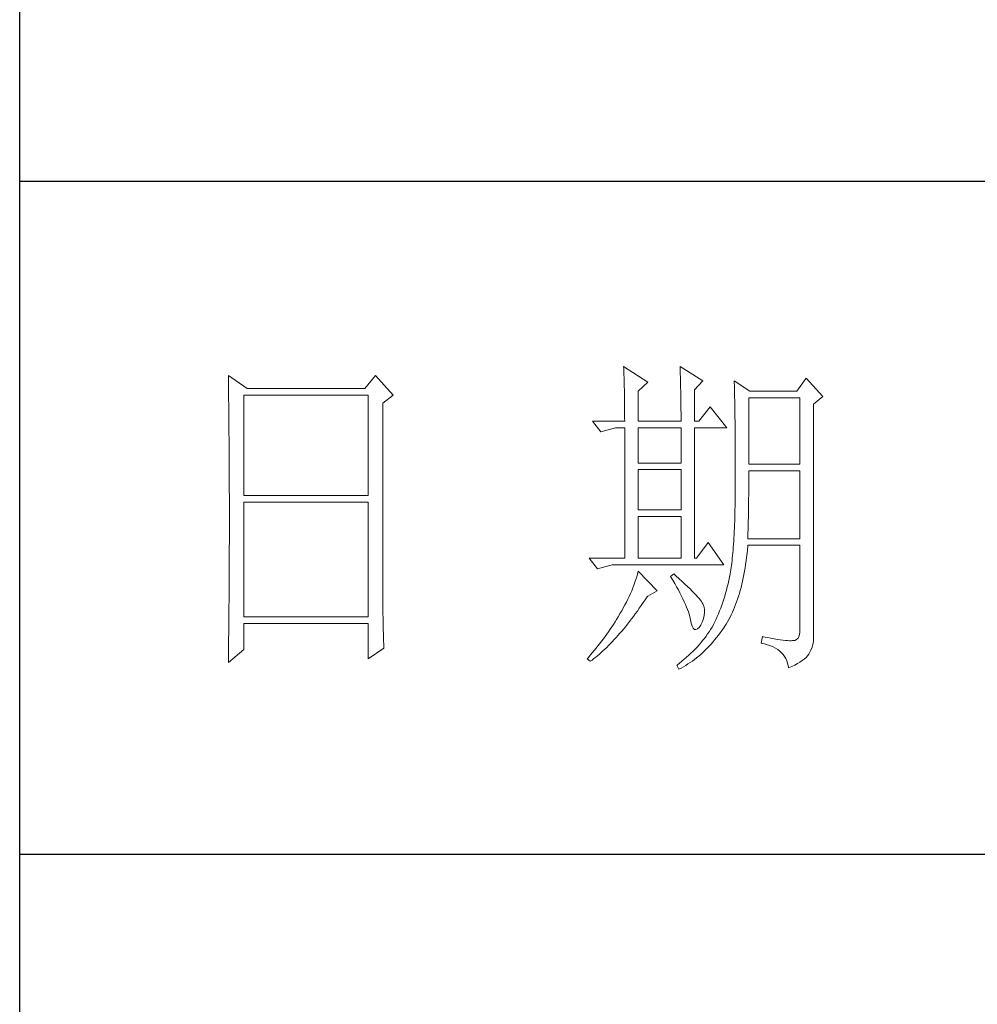
# Model space of a CAD drawing. Units: millimetres. Extents: x 0 to 3843, y -10201 to 9653.
# Drawn here: x 3290 to 3428, y 8328 to 8470 of the extents above; entities that cross this region are included whole.
import ezdxf

# ---------------------------------------------------------------- set-up
doc = ezdxf.new("R2010")
doc.units = ezdxf.units.MM
doc.layers.add('轮廓线', color=7, linetype='Continuous', lineweight=25)

# ---------------------------------------------------------------- blocks, each defined once
blk = doc.blocks.new('A3')
for p, q in [((3400.05, -1395), (3400.05, 1395)), ((3750, 178.52), (3400.05, 178.52)), ((3400.05, 78.27), (3750, 78.27))]:
    blk.add_line(p, q)
at = {"layer": '轮廓线', "color": 7, "lineweight": 0}
for p, q in [((3490.07, 150.95), (3490.09, 150.55)), ((3493.65, 148.61), (3490.07, 150.95)), ((3490.09, 150.55), (3490.11, 150.14)), ((3490.11, 150.14), (3490.12, 149.72)), ((3490.12, 149.72), (3490.14, 149.3)), ((3498.47, 150.95), (3498.48, 150.4)), ((3501.89, 148.81), (3498.47, 150.95)), ((3498.48, 150.4), (3498.5, 149.86)), ((3498.5, 149.86), (3498.52, 149.33)), ((3431.15, 149.59), (3431.16, 148.52)), ((3433.94, 147.64), (3431.15, 149.59)), ((3431.16, 148.52), (3431.17, 147.99)), ((3453.07, 149.59), (3451.51, 147.64)), ((3455.71, 146.67), (3453.07, 149.59)), ((3490.14, 149.3), (3490.15, 148.85)), ((3490.15, 148.85), (3490.16, 148.41)), ((3490.16, 148.41), (3490.17, 147.94)), ((3492.25, 147.25), (3493.65, 148.61)), ((3498.52, 149.33), (3498.53, 148.8)), ((3498.53, 148.8), (3498.55, 148.29)), ((3498.55, 148.29), (3498.56, 147.78)), ((3500.64, 147.45), (3501.89, 148.81)), ((3506.55, 148.81), (3506.56, 148.48)), ((3508.88, 147.25), (3506.55, 148.81)), ((3506.56, 148.48), (3506.57, 148.15)), ((3517.28, 149.2), (3515.88, 147.25)), ((3519.77, 146.47), (3517.28, 149.2)), ((3431.17, 147.99), (3431.18, 146.94)), ((3431.18, 146.94), (3431.18, 146.41)), ((3451.51, 147.64), (3433.94, 147.64)), ((3490.17, 147.94), (3490.18, 147.47)), ((3490.18, 147.47), (3490.19, 146.99)), ((3490.19, 146.99), (3490.2, 146.49)), ((3492.25, 142.78), (3492.25, 147.25)), ((3498.56, 147.78), (3498.57, 147.28)), ((3498.57, 147.28), (3498.58, 146.79)), ((3498.58, 146.79), (3498.59, 146.31)), ((3500.64, 142.78), (3500.64, 147.45)), ((3506.57, 148.15), (3506.58, 147.81)), ((3506.58, 147.81), (3506.59, 147.45)), ((3506.59, 147.45), (3506.6, 147.08)), ((3506.6, 147.08), (3506.61, 146.71)), ((3515.88, 147.25), (3508.88, 147.25)), ((3431.18, 146.41), (3431.19, 145.89)), ((3431.19, 145.89), (3431.2, 145.37)), ((3431.2, 145.37), (3431.21, 144.34)), ((3433.48, 131.7), (3433.48, 146.67)), ((3433.48, 146.67), (3451.98, 146.67)), ((3451.98, 146.67), (3451.98, 131.7)), ((3454.16, 145.5), (3455.71, 146.67)), ((3454.16, 118.56), (3454.16, 145.5)), ((3490.2, 146.49), (3490.21, 145.99)), ((3490.21, 145.99), (3490.21, 145.47)), ((3490.21, 145.47), (3490.22, 144.94)), ((3498.59, 146.31), (3498.6, 145.83)), ((3498.6, 145.83), (3498.6, 145.37)), ((3498.6, 145.37), (3498.61, 144.91)), ((3506.61, 146.71), (3506.61, 146.32)), ((3506.61, 146.32), (3506.62, 145.92)), ((3506.62, 145.92), (3506.63, 145.51)), ((3506.63, 145.51), (3506.64, 145.09)), ((3508.73, 136.37), (3508.73, 146.28)), ((3508.73, 146.28), (3516.35, 146.28)), ((3516.35, 146.28), (3516.35, 136.37)), ((3518.37, 145.31), (3519.77, 146.47)), ((3518.37, 110.31), (3518.37, 145.31)), ((3431.21, 144.34), (3431.21, 143.83)), ((3431.21, 143.83), (3431.22, 143.33)), ((3490.22, 144.94), (3490.22, 144.4)), ((3490.22, 144.4), (3490.22, 143.86)), ((3490.22, 143.86), (3490.22, 143.3)), ((3498.61, 144.91), (3498.61, 144.46)), ((3498.61, 144.46), (3498.62, 144.02)), ((3498.62, 144.02), (3498.62, 143.58)), ((3502.97, 144.92), (3501.27, 142.78)), ((3505.46, 141.81), (3502.97, 144.92)), ((3506.64, 145.09), (3506.64, 144.66)), ((3506.64, 144.66), (3506.65, 144.22)), ((3506.65, 144.22), (3506.66, 143.76)), ((3431.22, 143.33), (3431.22, 142.82)), ((3431.22, 142.82), (3431.23, 142.32)), ((3485.41, 142.78), (3486.65, 141.22)), ((3485.41, 142.78), (3490.23, 142.78)), ((3490.22, 143.3), (3490.23, 142.78)), ((3492.25, 142.78), (3498.62, 142.78)), ((3498.62, 143.58), (3498.62, 142.78)), ((3500.64, 142.78), (3501.27, 142.78)), ((3506.66, 143.76), (3506.66, 143.3)), ((3506.66, 143.3), (3506.67, 142.82)), ((3506.67, 142.82), (3506.67, 142.34)), ((3506.67, 142.34), (3506.68, 141.84)), ((3431.23, 142.32), (3431.23, 141.81)), ((3431.23, 141.81), (3431.24, 141.31)), ((3431.24, 141.31), (3431.24, 140.82)), ((3486.65, 141.22), (3488.83, 141.81)), ((3488.83, 141.81), (3490.23, 141.81)), ((3490.23, 141.81), (3490.23, 122.36)), ((3492.25, 136.56), (3492.25, 141.81)), ((3492.25, 141.81), (3498.62, 141.81)), ((3498.62, 141.81), (3498.62, 136.56)), ((3500.64, 122.36), (3500.64, 141.81)), ((3500.64, 141.81), (3505.46, 141.81)), ((3506.68, 141.84), (3506.68, 141.33)), ((3506.68, 141.33), (3506.68, 140.82)), ((3431.24, 140.82), (3431.25, 140.32)), ((3431.25, 140.32), (3431.25, 139.83)), ((3431.25, 139.83), (3431.25, 139.34)), ((3506.68, 140.82), (3506.69, 140.29)), ((3506.69, 140.29), (3506.69, 139.75)), ((3506.69, 139.75), (3506.69, 139.2)), ((3431.25, 139.34), (3431.26, 138.86)), ((3431.26, 138.86), (3431.26, 138.37)), ((3431.26, 138.37), (3431.27, 137.89)), ((3506.69, 139.2), (3506.7, 138.64)), ((3506.7, 138.64), (3506.7, 138.07)), ((3506.7, 138.07), (3506.7, 137.48)), ((3431.27, 137.89), (3431.27, 137.41)), ((3431.27, 137.41), (3431.27, 136.93)), ((3431.27, 136.93), (3431.28, 135.98)), ((3498.62, 136.56), (3492.25, 136.56)), ((3506.7, 137.48), (3506.7, 136.89)), ((3506.7, 136.89), (3506.7, 136.28)), ((3431.28, 135.98), (3431.28, 135.51)), ((3431.28, 135.51), (3431.28, 135.04)), ((3431.28, 135.04), (3431.28, 134.58)), ((3492.25, 129.56), (3492.25, 135.59)), ((3492.25, 135.59), (3498.62, 135.59)), ((3498.62, 135.59), (3498.62, 129.56)), ((3506.7, 136.28), (3506.71, 135.67)), ((3506.71, 135.67), (3506.71, 133.36)), ((3516.35, 136.37), (3508.73, 136.37)), ((3508.73, 134.36), (3508.73, 135.39)), ((3508.73, 135.39), (3516.35, 135.39)), ((3516.35, 135.39), (3516.35, 125.28)), ((3431.28, 134.58), (3431.29, 134.11)), ((3431.29, 134.11), (3431.29, 133.65)), ((3431.29, 133.65), (3431.29, 133.19)), ((3508.72, 133.84), (3508.73, 134.36)), ((3508.72, 133.32), (3508.72, 133.84)), ((3431.29, 133.19), (3431.29, 132.74)), ((3431.29, 132.74), (3431.29, 132.28)), ((3431.29, 132.28), (3431.3, 131.83)), ((3506.7, 132.05), (3506.69, 131.42)), ((3506.71, 133.36), (3506.7, 132.7)), ((3506.7, 132.7), (3506.7, 132.05)), ((3508.71, 132.29), (3508.72, 132.8)), ((3508.71, 131.79), (3508.71, 132.29)), ((3508.72, 132.8), (3508.72, 133.32)), ((3431.3, 131.83), (3431.3, 130.94)), ((3431.3, 130.94), (3431.3, 130.49)), ((3451.98, 131.7), (3433.48, 131.7)), ((3433.48, 113.62), (3433.48, 130.73)), ((3433.48, 130.73), (3451.98, 130.73)), ((3451.98, 130.73), (3451.98, 113.62)), ((3506.68, 130.8), (3506.67, 130.2)), ((3506.69, 131.42), (3506.68, 130.8)), ((3508.69, 130.31), (3508.7, 130.8)), ((3508.7, 131.29), (3508.71, 131.79)), ((3508.7, 130.8), (3508.7, 131.29)), ((3431.3, 130.49), (3431.3, 125.98)), ((3498.62, 129.56), (3492.25, 129.56)), ((3506.66, 129.6), (3506.65, 129.03)), ((3506.67, 130.2), (3506.66, 129.6)), ((3508.67, 128.87), (3508.68, 129.34)), ((3508.68, 129.34), (3508.69, 129.82)), ((3508.69, 129.82), (3508.69, 130.31)), ((3492.25, 122.36), (3492.25, 128.59)), ((3492.25, 128.59), (3498.62, 128.59)), ((3498.62, 128.59), (3498.62, 122.36)), ((3506.62, 127.91), (3506.6, 127.38)), ((3506.63, 128.46), (3506.62, 127.91)), ((3506.65, 129.03), (3506.63, 128.46)), ((3508.64, 127.49), (3508.65, 127.94)), ((3508.65, 127.94), (3508.66, 128.41)), ((3508.66, 128.41), (3508.67, 128.87)), ((3506.55, 126.34), (3506.53, 125.85)), ((3506.58, 126.86), (3506.55, 126.34)), ((3506.6, 127.38), (3506.58, 126.86)), ((3508.6, 126.15), (3508.61, 126.59)), ((3508.61, 126.59), (3508.63, 127.03)), ((3508.63, 127.03), (3508.64, 127.49)), ((3431.3, 125.98), (3431.3, 125.53)), ((3431.3, 125.53), (3431.3, 124.62)), ((3506.47, 124.9), (3506.44, 124.45)), ((3506.5, 125.37), (3506.47, 124.9)), ((3506.53, 125.85), (3506.5, 125.37)), ((3508.57, 125.28), (3508.59, 125.71)), ((3516.35, 125.28), (3508.57, 125.28)), ((3508.59, 125.71), (3508.6, 126.15)), ((3431.3, 124.62), (3431.29, 124.16)), ((3431.29, 124.16), (3431.29, 123.71)), ((3431.29, 123.71), (3431.29, 123.25)), ((3431.29, 123.25), (3431.29, 122.78)), ((3502.66, 124.7), (3500.95, 122.36)), ((3505, 121.39), (3502.66, 124.7)), ((3506.38, 123.58), (3506.34, 123.17)), ((3506.41, 124.01), (3506.38, 123.58)), ((3506.44, 124.45), (3506.41, 124.01)), ((3508.46, 123.06), (3508.51, 123.62)), ((3508.51, 123.62), (3508.56, 124.18)), ((3508.56, 124.18), (3508.57, 124.31)), ((3508.57, 124.31), (3516.35, 124.31)), ((3516.35, 124.31), (3516.35, 111.87)), ((3431.29, 122.78), (3431.28, 121.85)), ((3431.28, 121.85), (3431.28, 121.39)), ((3484.94, 122.36), (3486.19, 120.81)), ((3484.94, 122.36), (3490.23, 122.36)), ((3492.25, 122.36), (3498.62, 122.36)), ((3500.64, 122.36), (3500.95, 122.36)), ((3506.22, 122.01), (3506.18, 121.66)), ((3506.26, 122.38), (3506.22, 122.01)), ((3506.3, 122.77), (3506.26, 122.38)), ((3506.34, 123.17), (3506.3, 122.77)), ((3508.25, 121.45), (3508.33, 121.98)), ((3508.33, 121.98), (3508.39, 122.51)), ((3508.39, 122.51), (3508.46, 123.06)), ((3431.28, 121.39), (3431.28, 120.92)), ((3431.28, 120.92), (3431.28, 119.97)), ((3486.19, 120.81), (3488.36, 121.39)), ((3488.36, 121.39), (3505, 121.39)), ((3492.25, 120.42), (3492.14, 120.01)), ((3495.05, 117.5), (3492.25, 120.42)), ((3505.99, 120.36), (3505.94, 120.07)), ((3506.04, 120.66), (3505.99, 120.36)), ((3506.09, 120.98), (3506.04, 120.66)), ((3506.14, 121.31), (3506.09, 120.98)), ((3506.18, 121.66), (3506.14, 121.31)), ((3508, 119.93), (3508.09, 120.43)), ((3508.09, 120.43), (3508.17, 120.93)), ((3508.17, 120.93), (3508.25, 121.45)), ((3431.28, 119.97), (3431.27, 119.01)), ((3431.27, 119.01), (3431.27, 118.53)), ((3491.89, 119.19), (3491.76, 118.78)), ((3492.02, 119.6), (3491.89, 119.19)), ((3492.14, 120.01), (3492.02, 119.6)), ((3497.53, 120.03), (3497.07, 119.64)), ((3497.07, 119.64), (3497.38, 119.12)), ((3497.38, 119.12), (3497.68, 118.62)), ((3497.87, 119.73), (3497.53, 120.03)), ((3498.35, 119.3), (3497.87, 119.73)), ((3498.79, 118.9), (3498.35, 119.3)), ((3499.21, 118.51), (3498.79, 118.9)), ((3505.73, 119.05), (3505.63, 118.56)), ((3505.83, 119.54), (3505.73, 119.05)), ((3505.93, 120.03), (3505.83, 119.54)), ((3505.94, 120.07), (3505.93, 120.03)), ((3507.69, 118.49), (3507.8, 118.96)), ((3507.8, 118.96), (3507.9, 119.44)), ((3507.9, 119.44), (3508, 119.93)), ((3431.27, 118.53), (3431.26, 117.57)), ((3431.26, 117.57), (3431.26, 117.08)), ((3454.16, 118.04), (3454.16, 118.56)), ((3454.16, 117.52), (3454.16, 118.04)), ((3454.16, 117.01), (3454.16, 117.52)), ((3491.27, 117.53), (3491.09, 117.11)), ((3491.44, 117.95), (3491.27, 117.53)), ((3491.6, 118.36), (3491.44, 117.95)), ((3491.76, 118.78), (3491.6, 118.36)), ((3493.65, 116.72), (3495.05, 117.5)), ((3497.68, 118.62), (3497.95, 118.13)), ((3497.95, 118.13), (3498.22, 117.65)), ((3498.22, 117.65), (3498.46, 117.19)), ((3499.6, 118.14), (3499.21, 118.51)), ((3499.96, 117.79), (3499.6, 118.14)), ((3500.29, 117.47), (3499.96, 117.79)), ((3500.59, 117.16), (3500.29, 117.47)), ((3505.4, 117.62), (3505.27, 117.15)), ((3505.52, 118.09), (3505.4, 117.62)), ((3505.63, 118.56), (3505.52, 118.09)), ((3507.33, 117.14), (3507.45, 117.58)), ((3507.45, 117.58), (3507.58, 118.03)), ((3507.58, 118.03), (3507.69, 118.49)), ((3431.25, 116.1), (3431.24, 115.12)), ((3431.26, 117.08), (3431.25, 116.59)), ((3431.25, 116.59), (3431.25, 116.1)), ((3454.16, 116.5), (3454.16, 117.01)), ((3454.17, 115.99), (3454.16, 116.5)), ((3454.17, 115.5), (3454.17, 115.99)), ((3490.7, 116.26), (3490.48, 115.84)), ((3490.9, 116.69), (3490.7, 116.26)), ((3491.09, 117.11), (3490.9, 116.69)), ((3492.99, 115.75), (3493.29, 116.19)), ((3493.29, 116.19), (3493.58, 116.63)), ((3493.58, 116.63), (3493.65, 116.72)), ((3498.46, 117.19), (3498.69, 116.74)), ((3498.69, 116.74), (3498.9, 116.31)), ((3498.9, 116.31), (3499.1, 115.89)), ((3500.86, 116.87), (3500.59, 117.16)), ((3501.1, 116.6), (3500.86, 116.87)), ((3501.32, 116.35), (3501.1, 116.6)), ((3501.5, 116.13), (3501.32, 116.35)), ((3501.66, 115.92), (3501.5, 116.13)), ((3501.79, 115.73), (3501.66, 115.92)), ((3505, 116.25), (3504.86, 115.81)), ((3505.14, 116.7), (3505, 116.25)), ((3505.27, 117.15), (3505.14, 116.7)), ((3506.91, 115.87), (3507.06, 116.28)), ((3507.06, 116.28), (3507.2, 116.71)), ((3507.2, 116.71), (3507.33, 117.14)), ((3431.24, 115.12), (3431.23, 114.62)), ((3431.23, 114.62), (3431.23, 114.12)), ((3454.18, 115), (3454.17, 115.5)), ((3454.19, 114.51), (3454.18, 115)), ((3454.19, 114.02), (3454.19, 114.51)), ((3489.78, 114.55), (3489.52, 114.12)), ((3490.02, 114.98), (3489.78, 114.55)), ((3490.26, 115.41), (3490.02, 114.98)), ((3490.48, 115.84), (3490.26, 115.41)), ((3491.81, 114.09), (3492.11, 114.49)), ((3492.11, 114.49), (3492.4, 114.91)), ((3492.4, 114.91), (3492.69, 115.33)), ((3492.69, 115.33), (3492.99, 115.75)), ((3499.1, 115.89), (3499.27, 115.49)), ((3499.27, 115.49), (3499.44, 115.1)), ((3499.44, 115.1), (3499.58, 114.73)), ((3499.58, 114.73), (3499.71, 114.37)), ((3501.89, 115.56), (3501.79, 115.73)), ((3501.92, 115.47), (3501.89, 115.56)), ((3502.05, 115.09), (3501.92, 115.47)), ((3502.12, 114.68), (3502.05, 115.09)), ((3502.13, 114.27), (3502.12, 114.68)), ((3504.38, 114.52), (3504.21, 114.1)), ((3504.55, 114.94), (3504.38, 114.52)), ((3504.7, 115.37), (3504.55, 114.94)), ((3504.86, 115.81), (3504.7, 115.37)), ((3506.28, 114.31), (3506.45, 114.69)), ((3506.45, 114.69), (3506.61, 115.07)), ((3506.61, 115.07), (3506.76, 115.46)), ((3506.76, 115.46), (3506.91, 115.87)), ((3431.23, 114.12), (3431.22, 113.12)), ((3431.22, 113.12), (3431.22, 112.62)), ((3451.98, 113.62), (3433.48, 113.62)), ((3454.2, 113.54), (3454.19, 114.02)), ((3454.21, 113.06), (3454.2, 113.54)), ((3454.22, 112.59), (3454.21, 113.06)), ((3489, 113.26), (3488.78, 112.89)), ((3489.23, 113.63), (3489, 113.26)), ((3489.45, 114.01), (3489.23, 113.63)), ((3489.52, 114.12), (3489.45, 114.01)), ((3490.94, 112.94), (3491.23, 113.32)), ((3491.23, 113.32), (3491.52, 113.7)), ((3491.52, 113.7), (3491.81, 114.09)), ((3499.71, 114.37), (3499.82, 114.02)), ((3499.82, 114.02), (3499.91, 113.7)), ((3499.91, 113.7), (3499.99, 113.38)), ((3499.99, 113.38), (3500.02, 113.23)), ((3500.02, 113.23), (3500.15, 112.67)), ((3501.8, 112.93), (3501.97, 113.39)), ((3501.97, 113.39), (3502.08, 113.84)), ((3502.08, 113.84), (3502.13, 114.27)), ((3503.85, 113.29), (3503.66, 112.89)), ((3504.03, 113.69), (3503.85, 113.29)), ((3504.21, 114.1), (3504.03, 113.69)), ((3505.55, 112.9), (3505.74, 113.24)), ((3505.74, 113.24), (3505.93, 113.59)), ((3505.93, 113.59), (3506.11, 113.94)), ((3506.11, 113.94), (3506.28, 114.31)), ((3431.22, 112.62), (3431.2, 111.6)), ((3431.2, 111.6), (3431.2, 111.09)), ((3433.48, 108.76), (3433.48, 112.64)), ((3433.48, 112.64), (3451.98, 112.64)), ((3451.98, 112.64), (3451.98, 107.39)), ((3454.23, 112.12), (3454.22, 112.59)), ((3454.24, 111.65), (3454.23, 112.12)), ((3454.25, 111.19), (3454.24, 111.65)), ((3488.06, 111.78), (3487.82, 111.42)), ((3488.31, 112.15), (3488.06, 111.78)), ((3488.54, 112.52), (3488.31, 112.15)), ((3488.78, 112.89), (3488.54, 112.52)), ((3489.51, 111.19), (3489.79, 111.52)), ((3489.79, 111.52), (3490.08, 111.86)), ((3490.08, 111.86), (3490.37, 112.21)), ((3490.37, 112.21), (3490.65, 112.57)), ((3490.65, 112.57), (3490.94, 112.94)), ((3500.15, 112.67), (3500.29, 112.24)), ((3500.29, 112.24), (3500.45, 111.94)), ((3500.45, 111.94), (3500.63, 111.77)), ((3500.63, 111.77), (3500.84, 111.73)), ((3500.84, 111.73), (3501.06, 111.83)), ((3501.06, 111.83), (3501.3, 112.06)), ((3501.3, 112.06), (3501.55, 112.42)), ((3501.55, 112.42), (3501.58, 112.45)), ((3501.58, 112.45), (3501.8, 112.93)), ((3503.03, 111.76), (3502.81, 111.42)), ((3503.24, 112.1), (3503.03, 111.76)), ((3503.44, 112.45), (3503.24, 112.1)), ((3503.47, 112.5), (3503.44, 112.45)), ((3503.66, 112.89), (3503.47, 112.5)), ((3504.46, 111.26), (3504.73, 111.63)), ((3504.73, 111.63), (3504.99, 112.02)), ((3504.99, 112.02), (3505.15, 112.26)), ((3505.15, 112.26), (3505.36, 112.57)), ((3505.36, 112.57), (3505.55, 112.9)), ((3516.35, 111.87), (3516.31, 111.28)), ((3431.19, 110.07), (3431.17, 108.52)), ((3431.2, 111.09), (3431.19, 110.58)), ((3431.19, 110.58), (3431.19, 110.07)), ((3454.27, 110.28), (3454.25, 111.19)), ((3454.3, 109.39), (3454.27, 110.28)), ((3487.05, 110.35), (3486.78, 110)), ((3487.31, 110.71), (3487.05, 110.35)), ((3487.57, 111.06), (3487.31, 110.71)), ((3487.82, 111.42), (3487.57, 111.06)), ((3488.38, 109.93), (3488.66, 110.24)), ((3488.66, 110.24), (3488.94, 110.54)), ((3488.94, 110.54), (3489.22, 110.86)), ((3489.22, 110.86), (3489.51, 111.19)), ((3501.84, 110.1), (3501.58, 109.78)), ((3502.1, 110.43), (3501.84, 110.1)), ((3502.35, 110.76), (3502.1, 110.43)), ((3502.58, 111.09), (3502.35, 110.76)), ((3502.81, 111.42), (3502.58, 111.09)), ((3503.35, 109.86), (3503.63, 110.19)), ((3503.63, 110.19), (3503.91, 110.54)), ((3503.91, 110.54), (3504.19, 110.89)), ((3504.19, 110.89), (3504.46, 111.26)), ((3510.75, 110.7), (3510.59, 109.73)), ((3510.87, 110.67), (3510.75, 110.7)), ((3511.46, 110.56), (3510.87, 110.67)), ((3512, 110.45), (3511.46, 110.56)), ((3512.51, 110.36), (3512, 110.45)), ((3512.99, 110.28), (3512.51, 110.36)), ((3513.42, 110.21), (3512.99, 110.28)), ((3513.82, 110.16), (3513.42, 110.21)), ((3514.18, 110.12), (3513.82, 110.16)), ((3514.5, 110.09), (3514.18, 110.12)), ((3514.79, 110.08), (3514.5, 110.09)), ((3515.03, 110.08), (3514.79, 110.08)), ((3515.24, 110.09), (3515.03, 110.08)), ((3515.41, 110.12), (3515.24, 110.09)), ((3515.57, 110.13), (3515.41, 110.12)), ((3515.85, 110.24), (3515.57, 110.13)), ((3516.07, 110.47), (3515.85, 110.24)), ((3516.22, 110.82), (3516.07, 110.47)), ((3516.31, 111.28), (3516.22, 110.82)), ((3518.35, 109.97), (3518.37, 110.31)), ((3431.15, 106.81), (3433.48, 108.76)), ((3451.98, 107.39), (3454.31, 108.95)), ((3454.31, 108.95), (3454.3, 109.39)), ((3485.68, 108.61), (3485.39, 108.27)), ((3485.96, 108.95), (3485.68, 108.61)), ((3486.24, 109.3), (3485.96, 108.95)), ((3486.51, 109.65), (3486.24, 109.3)), ((3486.78, 110), (3486.51, 109.65)), ((3486.99, 108.56), (3487.27, 108.82)), ((3487.27, 108.82), (3487.55, 109.09)), ((3487.55, 109.09), (3487.82, 109.36)), ((3487.82, 109.36), (3488.1, 109.65)), ((3488.1, 109.65), (3488.38, 109.93)), ((3500.72, 108.83), (3500.42, 108.52)), ((3501.01, 109.14), (3500.72, 108.83)), ((3501.3, 109.46), (3501.01, 109.14)), ((3501.58, 109.78), (3501.3, 109.46)), ((3501.87, 108.33), (3502.17, 108.62)), ((3502.17, 108.62), (3502.48, 108.91)), ((3502.48, 108.91), (3502.77, 109.22)), ((3502.77, 109.22), (3503.06, 109.53)), ((3503.06, 109.53), (3503.35, 109.86)), ((3510.59, 109.73), (3511.08, 109.61)), ((3511.08, 109.61), (3511.53, 109.48)), ((3511.53, 109.48), (3511.96, 109.33)), ((3511.96, 109.33), (3512.35, 109.16)), ((3512.35, 109.16), (3512.71, 108.97)), ((3512.71, 108.97), (3513.04, 108.76)), ((3513.04, 108.76), (3513.34, 108.52)), ((3517.74, 108.17), (3517.98, 108.65)), ((3517.98, 108.65), (3518.15, 109.1)), ((3518.15, 109.1), (3518.28, 109.54)), ((3518.28, 109.54), (3518.35, 109.97)), ((3431.16, 107.47), (3431.15, 106.95)), ((3431.17, 108.52), (3431.16, 107.47)), ((3484.81, 107.59), (3484.63, 107.39)), ((3484.63, 107.39), (3485.1, 107.01)), ((3485.1, 107.93), (3484.81, 107.59)), ((3485.39, 108.27), (3485.1, 107.93)), ((3485.1, 107.01), (3485.36, 107.2)), ((3485.36, 107.2), (3485.63, 107.41)), ((3485.63, 107.41), (3485.9, 107.62)), ((3485.9, 107.62), (3486.18, 107.85)), ((3486.18, 107.85), (3486.45, 108.08)), ((3486.45, 108.08), (3486.72, 108.32)), ((3486.72, 108.32), (3486.99, 108.56)), ((3499.11, 107.31), (3498.76, 107.02)), ((3499.45, 107.61), (3499.11, 107.31)), ((3499.78, 107.91), (3499.45, 107.61)), ((3500.1, 108.21), (3499.78, 107.91)), ((3500.42, 108.52), (3500.1, 108.21)), ((3500.31, 107.05), (3500.63, 107.28)), ((3500.63, 107.28), (3500.95, 107.53)), ((3500.95, 107.53), (3501.26, 107.79)), ((3501.26, 107.79), (3501.57, 108.05)), ((3501.57, 108.05), (3501.87, 108.33)), ((3513.34, 108.52), (3513.61, 108.28)), ((3513.61, 108.28), (3513.85, 108.01)), ((3513.85, 108.01), (3514.06, 107.72)), ((3514.06, 107.72), (3514.24, 107.41)), ((3514.24, 107.41), (3514.38, 107.09)), ((3516.34, 106.9), (3516.68, 107.12)), ((3516.68, 107.12), (3516.98, 107.35)), ((3516.98, 107.35), (3517.25, 107.59)), ((3517.25, 107.59), (3517.48, 107.83)), ((3517.48, 107.83), (3517.68, 108.07)), ((3517.68, 108.07), (3517.74, 108.17)), ((3431.15, 106.95), (3431.15, 106.81)), ((3498.03, 106.44), (3498, 106.42)), ((3498, 106.42), (3498.31, 105.84)), ((3498.4, 106.73), (3498.03, 106.44)), ((3498.31, 105.84), (3498.65, 106.01)), ((3498.76, 107.02), (3498.4, 106.73)), ((3498.65, 106.01), (3498.99, 106.2)), ((3498.99, 106.2), (3499.33, 106.4)), ((3499.33, 106.4), (3499.66, 106.61)), ((3499.66, 106.61), (3499.99, 106.82)), ((3499.99, 106.82), (3500.31, 107.05)), ((3514.38, 107.09), (3514.5, 106.74)), ((3514.5, 106.74), (3514.59, 106.38)), ((3514.59, 106.38), (3514.64, 106.03)), ((3514.64, 106.03), (3515.12, 106.24)), ((3515.12, 106.24), (3515.56, 106.46)), ((3515.56, 106.46), (3515.97, 106.67)), ((3515.97, 106.67), (3516.34, 106.9))]:
    blk.add_line(p, q, dxfattribs=at)

msp = doc.modelspace()

# ---------------------------------------------------------------- block references
at = {"layer": '轮廓线', "color": 0, "linetype": 'ByBlock', "lineweight": -3, "xscale": 0.967679999999973, "yscale": 0.9676800000015646, "zscale": 0.9676799999999999}
msp.add_blockref('A3', (0, 8273.66), dxfattribs=at)

doc.saveas('drawing.dxf')
